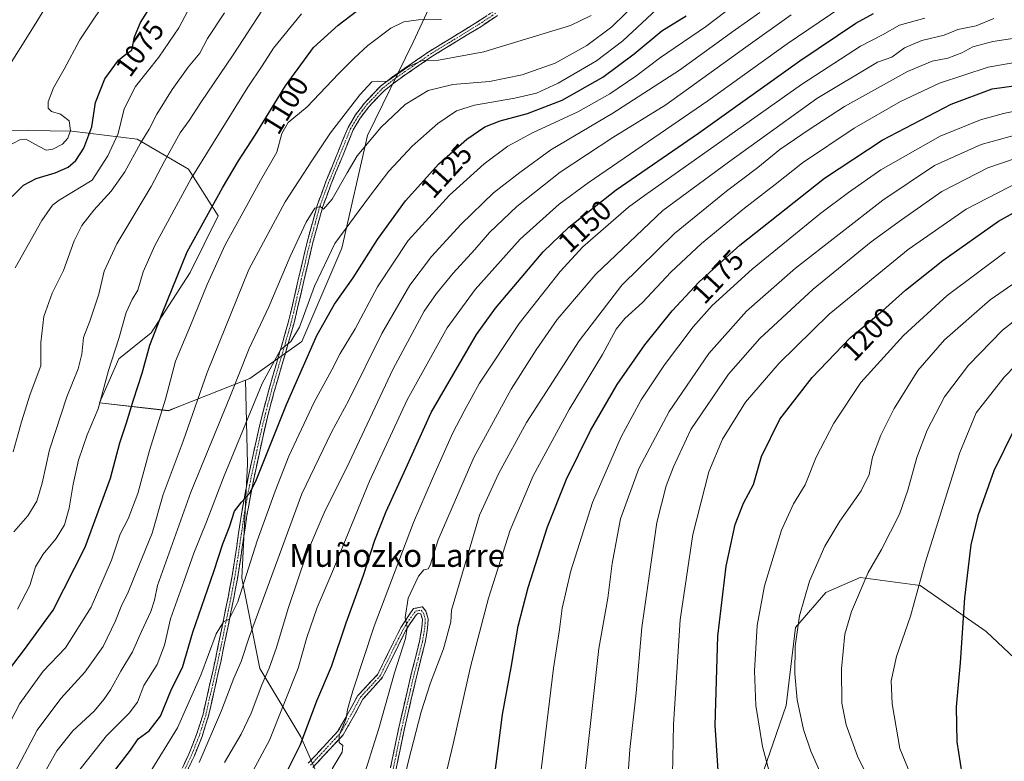
# Model space of a CAD drawing. Units: metres. Extents: x 623877 to 627314, y 4764255 to 4766630.
# Drawn here: x 625644 to 625989, y 4764408 to 4764668 of the extents above; entities that cross this region are included whole.
import ezdxf
from ezdxf.enums import TextEntityAlignment as Align

# ---------------------------------------------------------------- set-up
doc = ezdxf.new("R2010")
doc.units = ezdxf.units.M
doc.header["$MEASUREMENT"] = 0
doc.linetypes.add('TRAZO_Y_PUNTO', pattern=[1, 0.5, -0.25, 0, -0.25])
doc.linetypes.add('TRAZOSX2', pattern=[1.5, 1, -0.5])
for name, color, linetype, lineweight in [('Arbolado forestal CxS', 92, 'Continuous', 0), ('Camino', 19, 'TRAZOSX2', 0), ('Camino Cxs', 19, 'Continuous', 0), ('Camino eje', 19, 'TRAZO_Y_PUNTO', 0), ('Curva de nivel maestra', 36, 'Continuous', 30), ('Curva de nivel normal', 36, 'Continuous', 0), ('Rótulo de curva de nivel directora', 19, 'Continuous', 0), ('Texto cartográfico', 19, 'Continuous', 0)]:
    doc.layers.add(name, color=color, linetype=linetype, lineweight=lineweight)
doc.styles.add('Arial', font='txt', dxfattribs={"height": 0.2})

# ---------------------------------------------------------------- blocks, each defined once
blk = doc.blocks.new('*U151')
at = {"layer": 'Arbolado forestal CxS', "color": 92, "linetype": 'Continuous', "lineweight": 0}
for points in [[(625639.0443, 4764629.2961, 1069.9612), (625661.9185, 4764629.0259, 1072.9698), (625684.8335, 4764626.2135, 1086.0604), (625702.7875, 4764615.6961, 1095.8), (625713.2093, 4764599.3399, 1103.7339), (625703.3569, 4764579.4821, 1103.5938), (625689.7143, 4764558.2943, 1101.3732), (625678.4221, 4764549.2173, 1097.7864), (625671.6757, 4764533.8585, 1096.4833), (625695.8599, 4764531.0661, 1107.5688), (625699.4063, 4764532.4711, 1109.0289), (625722.8093, 4764541.7427, 1118.5228), (625723.4707, 4764512.4417, 1124.448), (625721.5599, 4764472.3757, 1131.6009), (625727.7765, 4764440.7005, 1140.4789), (625742.1289, 4764416.7801, 1151.1951), (625751.3507, 4764395.9559, 1158.3436)], [(625904.3169, 4764404.7485, 1204.9502), (625912.2135, 4764427.7513, 1209.1505), (625915.5939, 4764455.1313, 1210.7591), (625926.2011, 4764467.3749, 1213.1353), (625938.1885, 4764472.6487, 1215.5435), (625959.1985, 4764469.8063, 1221.0539), (625982.3223, 4764453.6529, 1228.7507), (626000.3761, 4764436.7815, 1233.8878)]]:
    blk.add_polyline3d(points, dxfattribs=at)
blk = doc.blocks.new('*U167')
at = {"layer": 'Curva de nivel normal', "color": 36, "linetype": 'Continuous', "lineweight": 0}
blk.add_polyline3d([(625856.07, 4764392.45, 1190), (625857.53, 4764412.41, 1190), (625859.73, 4764432.15, 1190), (625861.63, 4764455.1, 1190), (625867, 4764491.86, 1190), (625870.23, 4764504.73, 1190), (625872.78, 4764511.44, 1190), (625878.89, 4764524.42, 1190), (625892.05, 4764543.88, 1190), (625903.05, 4764556.36, 1190), (625921.72, 4764573.66, 1190), (625942.07, 4764590.19, 1190), (625952.72, 4764597.88, 1190), (625966.81, 4764607.82, 1190), (625982.98, 4764616.18, 1190), (625998.38, 4764621.4, 1190)], dxfattribs=at)
blk = doc.blocks.new('*U170')
at = {"layer": 'Curva de nivel normal', "color": 36, "linetype": 'Continuous', "lineweight": 0}
blk.add_polyline3d([(625763.29, 4764400.1, 1160), (625769.49, 4764419.76, 1160), (625774.96, 4764439.19, 1160), (625778.88, 4764451.25, 1160), (625779.47, 4764455.17, 1160), (625778.76, 4764458.57, 1160), (625779.81, 4764465.42, 1160), (625783.45, 4764473.03, 1160), (625785.24, 4764475.28, 1160), (625786.81, 4764475.69, 1160), (625787.51, 4764476.94, 1160), (625790.3, 4764485.83, 1160), (625802.8, 4764514.71, 1160), (625815.87, 4764538.59, 1160), (625824.68, 4764552.39, 1160), (625832.06, 4764562.97, 1160), (625845.56, 4764578.9, 1160), (625869.05, 4764601.24, 1160), (625892.05, 4764618.15, 1160), (625922.97, 4764640.42, 1160), (625944.24, 4764653.12, 1160), (625949.24, 4764654.97, 1160), (625953.75, 4764658.17, 1160), (625959.77, 4764660.74, 1160), (625967.67, 4764662.59, 1160), (625972.38, 4764664.63, 1160), (625978.81, 4764665.94, 1160), (625985.03, 4764668.45, 1160)], dxfattribs=at)
blk = doc.blocks.new('*U178')
at = {"layer": 'Curva de nivel normal', "color": 36, "linetype": 'Continuous', "lineweight": 0}
blk.add_polyline3d([(625872.37, 4764397.73, 1195), (625872.78, 4764421.16, 1195), (625875.12, 4764457.79, 1195), (625879.57, 4764487.7, 1195), (625885.16, 4764509.66, 1195), (625889.94, 4764521.03, 1195), (625898.04, 4764533.99, 1195), (625909.81, 4764547.75, 1195), (625927.38, 4764564.92, 1195), (625954.97, 4764587.55, 1195), (625975.4, 4764601.66, 1195), (625997.81, 4764613.18, 1195)], dxfattribs=at)
blk = doc.blocks.new('*U192')
at = {"layer": 'Curva de nivel normal', "color": 36, "linetype": 'Continuous', "lineweight": 0}
blk.add_polyline3d([(625908.48, 4764396.32, 1205), (625903.97, 4764413.4, 1205), (625901.58, 4764427.76, 1205), (625901.13, 4764439.92, 1205), (625902.1, 4764455.85, 1205), (625904.7, 4764469.67, 1205), (625910.67, 4764489.19, 1205), (625914.84, 4764498.42, 1205), (625918.9, 4764505.09, 1205), (625922.81, 4764514.75, 1205), (625928.94, 4764526.71, 1205), (625938.47, 4764540.93, 1205), (625953.33, 4764557.38, 1205), (625968.71, 4764571.44, 1205), (625989.01, 4764586.58, 1205)], dxfattribs=at)
blk = doc.blocks.new('*U218')
at = {"layer": 'Curva de nivel normal', "color": 36, "linetype": 'Continuous', "lineweight": 0}
blk.add_polyline3d([(625929.94, 4764391.41, 1210), (625920.92, 4764411.73, 1210), (625918.39, 4764419.36, 1210), (625916.16, 4764429.78, 1210), (625915.27, 4764438.85, 1210), (625915.43, 4764448.57, 1210), (625916.96, 4764459.13, 1210), (625920.48, 4764471.29, 1210), (625925.81, 4764483.63, 1210), (625931.09, 4764492.36, 1210), (625938.55, 4764502.98, 1210), (625941.36, 4764508.75, 1210), (625942.57, 4764514.75, 1210), (625945.42, 4764522.43, 1210), (625950.06, 4764531.79, 1210), (625958.35, 4764545.1, 1210), (625967.72, 4764555.9, 1210), (625983.81, 4764569.9, 1210), (625997.72, 4764579.55, 1210)], dxfattribs=at)
blk = doc.blocks.new('*U224')
at = {"layer": 'Curva de nivel maestra', "color": 36, "linetype": 'Continuous', "lineweight": 30}
blk.add_polyline3d([(625889.1, 4764394.32, 1200), (625887.36, 4764420.89, 1200), (625888.32, 4764452.06, 1200), (625891.19, 4764476.58, 1200), (625894.41, 4764491.14, 1200), (625897.34, 4764498.61, 1200), (625900.85, 4764505.14, 1200), (625903.62, 4764514.98, 1200), (625910.02, 4764528.03, 1200), (625921.38, 4764542.72, 1200), (625934.72, 4764556.54, 1200), (625946.05, 4764566.05, 1200), (625954.07, 4764573.23, 1200), (625967.12, 4764583.69, 1200), (625986.73, 4764597.48, 1200), (625998.42, 4764603.99, 1200)], dxfattribs=at)

msp = doc.modelspace()

# ---------------------------------------------------------------- linework, layer by layer
at = {"layer": 'Arbolado forestal CxS', "color": 92, "linetype": 'Continuous', "lineweight": 0}
for points in [[(625973.86, 4764775.81, 1107.19), (625981.8, 4764769.48, 1110.26), (625990.99, 4764750.56, 1115.51), (626004.77, 4764722.82, 1135.94), (626037.6, 4764695.38, 1153.46), (626060.19, 4764672.86, 1172.87), (626012.54, 4764673.38, 1163.83), (625981.98, 4764677.34, 1157.02), (625944.41, 4764683.09, 1145.05), (625917.08, 4764683.93, 1136.28), (625891.7, 4764681.62, 1127.86), (625859.76, 4764692.55, 1108.35), (625826.62, 4764699.65, 1097.03), (625808.3, 4764693, 1096.38), (625792.56, 4764683.85, 1100.96), (625781.5, 4764660.16, 1109.11), (625765.5, 4764627.5, 1116.1), (625756.59, 4764587.96, 1122.9), (625742.49, 4764555.32, 1124.97), (625724.27, 4764542.32, 1119.28), (625722.81, 4764541.74, 1118.52)], [(625973.86, 4764775.81, 1107.19), (625981.8, 4764769.48, 1110.26), (625990.99, 4764750.56, 1115.51), (626004.77, 4764722.82, 1135.94), (626037.6, 4764695.38, 1153.46), (626060.19, 4764672.86, 1172.87), (626012.54, 4764673.38, 1163.83), (625981.98, 4764677.34, 1157.02), (625944.41, 4764683.09, 1145.05), (625917.08, 4764683.93, 1136.28), (625891.7, 4764681.62, 1127.86), (625859.76, 4764692.55, 1108.35), (625826.62, 4764699.65, 1097.03), (625808.3, 4764693, 1096.38), (625792.56, 4764683.85, 1100.96), (625781.5, 4764660.16, 1109.11), (625765.5, 4764627.5, 1116.1), (625756.59, 4764587.96, 1122.9), (625742.49, 4764555.32, 1124.97), (625724.27, 4764542.32, 1119.28), (625722.81, 4764541.74, 1118.52)], [(625792.56, 4764683.85, 1100.96), (625781.5, 4764660.16, 1109.11), (625765.5, 4764627.5, 1116.1), (625756.59, 4764587.96, 1122.9), (625742.49, 4764555.32, 1124.97), (625724.27, 4764542.32, 1119.28), (625722.81, 4764541.74, 1118.52), (625699.41, 4764532.47, 1109.03), (625695.86, 4764531.07, 1107.57), (625695.86, 4764531.07, 1107.57), (625671.68, 4764533.86, 1096.48), (625678.42, 4764549.22, 1097.79), (625689.71, 4764558.29, 1101.37), (625703.36, 4764579.48, 1103.59), (625713.21, 4764599.34, 1103.73), (625702.79, 4764615.7, 1095.8), (625684.83, 4764626.21, 1086.06), (625661.92, 4764629.03, 1072.97), (625639.04, 4764629.3, 1069.96)], [(625751.35, 4764395.96, 1158.34), (625742.13, 4764416.78, 1151.2), (625727.78, 4764440.7, 1140.48), (625721.56, 4764472.38, 1131.6), (625723.47, 4764512.44, 1124.45), (625722.81, 4764541.74, 1118.52), (625724.27, 4764542.32, 1119.28), (625742.49, 4764555.32, 1124.97), (625756.59, 4764587.96, 1122.9), (625765.5, 4764627.5, 1116.1), (625781.5, 4764660.16, 1109.11), (625792.56, 4764683.85, 1100.96)], [(625465.5, 4764636.06, 1013.78), (625496.08, 4764630.83, 1027), (625515.75, 4764632.42, 1034.02), (625520.27, 4764626.87, 1035.78), (625525.47, 4764620.5, 1037.77), (625521.33, 4764600.73, 1037.44), (625527.38, 4764579.86, 1039.32), (625555.93, 4764582.22, 1050.13), (625582.91, 4764603.62, 1055.93), (625614.38, 4764621.91, 1064.88), (625639.04, 4764629.3, 1069.96), (625661.92, 4764629.03, 1072.97), (625684.83, 4764626.21, 1086.06), (625702.79, 4764615.7, 1095.8), (625713.21, 4764599.34, 1103.73), (625703.36, 4764579.48, 1103.59), (625689.71, 4764558.29, 1101.37), (625678.42, 4764549.22, 1097.79), (625671.68, 4764533.86, 1096.48), (625695.86, 4764531.07, 1107.57), (625699.41, 4764532.47, 1109.03), (625722.81, 4764541.74, 1118.52)], [(625465.5, 4764636.06, 1013.78), (625496.08, 4764630.83, 1027), (625515.75, 4764632.42, 1034.02), (625520.27, 4764626.87, 1035.78), (625525.47, 4764620.5, 1037.77), (625521.33, 4764600.73, 1037.44), (625527.38, 4764579.86, 1039.32), (625555.93, 4764582.22, 1050.13), (625582.91, 4764603.62, 1055.93), (625614.38, 4764621.91, 1064.88), (625639.04, 4764629.3, 1069.96), (625661.92, 4764629.03, 1072.97), (625684.83, 4764626.21, 1086.06), (625702.79, 4764615.7, 1095.8), (625713.21, 4764599.34, 1103.73), (625703.36, 4764579.48, 1103.59), (625689.71, 4764558.29, 1101.37), (625678.42, 4764549.22, 1097.79), (625671.68, 4764533.86, 1096.48), (625695.86, 4764531.07, 1107.57), (625699.41, 4764532.47, 1109.03), (625722.81, 4764541.74, 1118.52)], [(625722.81, 4764541.74, 1118.52), (625723.47, 4764512.44, 1124.45), (625721.56, 4764472.38, 1131.6), (625727.78, 4764440.7, 1140.48), (625742.13, 4764416.78, 1151.2), (625751.35, 4764395.96, 1158.34), (625780.62, 4764393.24, 1167.79), (625797.26, 4764385.25, 1172.92), (625807.75, 4764364.44, 1176.09), (625827.09, 4764346.96, 1180.74), (625846.32, 4764335.83, 1183.76), (625859.41, 4764351.92, 1188.83), (625878.85, 4764368.12, 1195.26), (625895.69, 4764387.45, 1201.36), (625904.32, 4764404.75, 1204.95), (625912.21, 4764427.75, 1209.15), (625915.59, 4764455.13, 1210.76), (625926.2, 4764467.37, 1213.14), (625938.19, 4764472.65, 1215.54), (625959.2, 4764469.81, 1221.05), (625982.32, 4764453.65, 1228.75), (626000.38, 4764436.78, 1233.89)], [(625722.81, 4764541.74, 1118.52), (625723.47, 4764512.44, 1124.45), (625721.56, 4764472.38, 1131.6), (625727.78, 4764440.7, 1140.48), (625742.13, 4764416.78, 1151.2), (625751.35, 4764395.96, 1158.34), (625780.62, 4764393.24, 1167.79), (625797.26, 4764385.25, 1172.92), (625807.75, 4764364.44, 1176.09), (625827.09, 4764346.96, 1180.74), (625846.32, 4764335.83, 1183.76), (625859.41, 4764351.92, 1188.83), (625878.85, 4764368.12, 1195.26), (625895.69, 4764387.45, 1201.36), (625904.32, 4764404.75, 1204.95), (625912.21, 4764427.75, 1209.15), (625915.59, 4764455.13, 1210.76), (625926.2, 4764467.37, 1213.14), (625938.19, 4764472.65, 1215.54), (625959.2, 4764469.81, 1221.05), (625982.32, 4764453.65, 1228.75), (626000.38, 4764436.78, 1233.89)], [(626000.38, 4764436.78, 1233.89), (625982.32, 4764453.65, 1228.75), (625959.2, 4764469.81, 1221.05), (625938.19, 4764472.65, 1215.54), (625926.2, 4764467.37, 1213.14), (625915.59, 4764455.13, 1210.76), (625912.21, 4764427.75, 1209.15), (625904.32, 4764404.75, 1204.95)]]:
    msp.add_polyline3d(points, dxfattribs=at)
at = {"layer": 'Camino', "color": 19, "linetype": 'TRAZOSX2', "lineweight": 0}
for points in [[(625692.27, 4764388.23), (625702.93, 4764410.72), (625705.67, 4764417.62), (625707.92, 4764424.7), (625712.26, 4764444), (625716.72, 4764465.75), (625717.97, 4764472.47), (625719.15, 4764479.87), (625721.35, 4764494.79), (625722.53, 4764501.47), (625723.95, 4764508.7), (625727.1, 4764523.12), (625728.84, 4764530.35), (625730.93, 4764538.3), (625735.83, 4764555.14), (625737.88, 4764562.33), (625744.47, 4764590.53), (625747.99, 4764603.26), (625750.99, 4764611.34), (625758.73, 4764630.32), (625761.38, 4764634.7), (625764.48, 4764638.82), (625770.16, 4764644.74), (625774.97, 4764648.52), (625787.37, 4764657.04), (625804.14, 4764667.29), (625809.92, 4764671.14)], [(625811.07, 4764669.5), (625805.21, 4764665.6), (625788.46, 4764655.36), (625776.16, 4764646.91), (625771.5, 4764643.26), (625766.01, 4764637.53), (625763.03, 4764633.58), (625760.52, 4764629.42), (625752.85, 4764610.58), (625749.89, 4764602.64), (625746.41, 4764590.04), (625739.82, 4764561.83), (625737.75, 4764554.59), (625732.86, 4764537.77), (625730.78, 4764529.86), (625729.05, 4764522.67), (625725.91, 4764508.29), (625724.5, 4764501.1), (625723.32, 4764494.47), (625721.12, 4764479.56), (625719.94, 4764472.13), (625718.68, 4764465.37), (625714.22, 4764443.58), (625709.86, 4764424.18), (625707.56, 4764416.94), (625704.77, 4764409.92), (625694.1, 4764387.4)], [(625744.79, 4764407.58), (625755.18, 4764418.76), (625759.4, 4764426.1), (625762.15, 4764431.29), (625769.07, 4764438.6), (625775.61, 4764451.82), (625777.27, 4764455.06), (625778.59, 4764457.25), (625781.71, 4764461.72), (625784.81, 4764462.36), (625786.01, 4764460.8), (625786.82, 4764458.14), (625786.61, 4764454.89), (625785.77, 4764449.88), (625782.7, 4764437.84), (625778.37, 4764419.07), (625774.66, 4764401.16)], [(625772.69, 4764401.53), (625776.42, 4764419.5), (625780.76, 4764438.31), (625783.81, 4764450.3), (625784.62, 4764455.12), (625784.8, 4764457.9), (625784.2, 4764459.87), (625783.38, 4764460.11), (625782.68, 4764459.63), (625780.27, 4764456.16), (625779.02, 4764454.08), (625777.39, 4764450.91), (625770.84, 4764437.66), (625763.96, 4764430.01), (625761.32, 4764425.03), (625756.97, 4764417.45), (625746.41, 4764406.09)]]:
    msp.add_lwpolyline(points, dxfattribs=at)
at = {"layer": 'Camino Cxs', "color": 19, "linetype": 'Continuous', "lineweight": 0}
for points in [[(625700.8, 4764406.22, 1134.01), (625702.93, 4764410.72, 1133.68), (625704.3, 4764414.17, 1133.16), (625705.67, 4764417.62, 1133.07), (625706.8, 4764421.16, 1133.04), (625707.92, 4764424.7, 1132.55), (625709.01, 4764429.53, 1131.79), (625710.09, 4764434.35, 1131.71), (625711.18, 4764439.18, 1131.6), (625712.26, 4764444, 1131.02), (625713.15, 4764448.35, 1130.28), (625714.04, 4764452.7, 1129.66), (625714.94, 4764457.05, 1129.36), (625715.83, 4764461.4, 1129.19), (625716.72, 4764465.75, 1128.96), (625717.35, 4764469.11, 1128.52), (625717.97, 4764472.47, 1128.05), (625718.56, 4764476.17, 1127.42), (625719.15, 4764479.87, 1126.89), (625719.7, 4764483.6, 1126.49), (625720.25, 4764487.33, 1126.04), (625720.8, 4764491.06, 1125.67), (625721.35, 4764494.79, 1125.38), (625721.94, 4764498.13, 1125.07), (625722.53, 4764501.47, 1124.65), (625723.24, 4764505.09, 1124.1), (625723.95, 4764508.7, 1123.59), (625725, 4764513.51, 1122.87), (625726.05, 4764518.31, 1122.65), (625727.1, 4764523.12, 1122.25), (625727.97, 4764526.74, 1121.69), (625728.84, 4764530.35, 1121.3), (625729.89, 4764534.33, 1121.08), (625730.93, 4764538.3, 1121.04), (625732.16, 4764542.51, 1120.78), (625733.38, 4764546.72, 1120.05), (625734.61, 4764550.93, 1119.63), (625735.83, 4764555.14, 1119.45), (625736.86, 4764558.74, 1119.27), (625737.88, 4764562.33, 1118.68), (625738.98, 4764567.03, 1118.06), (625740.08, 4764571.73, 1117.77), (625741.18, 4764576.43, 1117.59), (625742.27, 4764581.13, 1116.99), (625743.37, 4764585.83, 1116.28), (625744.47, 4764590.53, 1115.67), (625745.64, 4764594.77, 1115.44), (625746.82, 4764599.02, 1115.34), (625747.99, 4764603.26, 1114.45), (625749.49, 4764607.3, 1113.76), (625750.99, 4764611.34, 1113.56), (625752.54, 4764615.14, 1113.09), (625754.09, 4764618.93, 1112.33), (625755.63, 4764622.73, 1112.16), (625757.18, 4764626.52, 1111.77), (625758.73, 4764630.32, 1111.01), (625760.06, 4764632.51, 1110.91), (625761.38, 4764634.7, 1111.02), (625762.93, 4764636.76, 1110.8), (625764.48, 4764638.82, 1110.47), (625767.32, 4764641.78, 1110.44), (625770.16, 4764644.74, 1110), (625772.57, 4764646.63, 1110.04), (625774.97, 4764648.52, 1109.82), (625778.07, 4764650.65, 1109.93), (625781.17, 4764652.78, 1109.33), (625784.27, 4764654.91, 1108.88), (625787.37, 4764657.04, 1108.3), (625791.56, 4764659.6, 1107.27), (625795.76, 4764662.17, 1107.05), (625799.95, 4764664.73, 1106.09), (625804.14, 4764667.29, 1105.54), (625807.03, 4764669.22, 1105.33)], [(625811.07, 4764669.5, 1105.08), (625808.14, 4764667.55, 1105.65), (625805.21, 4764665.6, 1105.88), (625801.02, 4764663.04, 1106.51), (625796.84, 4764660.48, 1107.39), (625792.65, 4764657.92, 1107.75), (625788.46, 4764655.36, 1108.86), (625784.36, 4764652.54, 1109.8), (625780.26, 4764649.73, 1110.9), (625776.16, 4764646.91, 1110.77), (625773.83, 4764645.09, 1110.87), (625771.5, 4764643.26, 1110.35), (625768.76, 4764640.4, 1111.09), (625766.01, 4764637.53, 1110.8), (625763.03, 4764633.58, 1111.38), (625760.52, 4764629.42, 1111.4), (625758.99, 4764625.65, 1112.2), (625757.45, 4764621.88, 1112.75), (625755.92, 4764618.12, 1112.72), (625754.38, 4764614.35, 1113.4), (625752.85, 4764610.58, 1114.06), (625751.37, 4764606.61, 1114.23), (625749.89, 4764602.64, 1114.63), (625748.73, 4764598.44, 1115.54), (625747.57, 4764594.24, 1116.13), (625746.41, 4764590.04, 1116.27), (625745.31, 4764585.34, 1116.59), (625744.21, 4764580.64, 1117.25), (625743.12, 4764575.94, 1118.08), (625742.02, 4764571.23, 1118.59), (625740.92, 4764566.53, 1118.6), (625739.82, 4764561.83, 1119.09), (625738.79, 4764558.21, 1119.75), (625737.75, 4764554.59, 1120.25), (625736.53, 4764550.39, 1120.31), (625735.31, 4764546.18, 1120.48), (625734.08, 4764541.98, 1121.14), (625732.86, 4764537.77, 1121.82), (625731.82, 4764533.82, 1121.84), (625730.78, 4764529.86, 1121.76), (625729.92, 4764526.27, 1122.08), (625729.05, 4764522.67, 1122.63), (625728, 4764517.88, 1123.44), (625726.96, 4764513.08, 1123.59), (625725.91, 4764508.29, 1123.81), (625725.21, 4764504.7, 1124.32), (625724.5, 4764501.1, 1125.08), (625723.91, 4764497.79, 1125.82), (625723.32, 4764494.47, 1126.53), (625722.77, 4764490.74, 1126.7), (625722.22, 4764487.02, 1126.77), (625721.67, 4764483.29, 1126.85), (625721.12, 4764479.56, 1127.14), (625720.53, 4764475.85, 1127.6), (625719.94, 4764472.13, 1128.19), (625719.31, 4764468.75, 1128.75), (625718.68, 4764465.37, 1129.46), (625717.79, 4764461.01, 1130.04), (625716.9, 4764456.65, 1130.25), (625716, 4764452.3, 1130.32), (625715.11, 4764447.94, 1130.61), (625714.22, 4764443.58, 1131.27), (625713.13, 4764438.73, 1132), (625712.04, 4764433.88, 1132.39), (625710.95, 4764429.03, 1132.3), (625709.86, 4764424.18, 1132.86), (625708.71, 4764420.56, 1133.36), (625707.56, 4764416.94, 1133.71), (625706.17, 4764413.43, 1133.61), (625704.77, 4764409.92, 1134.02), (625702.64, 4764405.42, 1134.68)], [(625744.79, 4764407.58, 1152.76), (625747.39, 4764410.37, 1153.08), (625749.99, 4764413.17, 1153.64), (625752.58, 4764415.97, 1154.09), (625755.18, 4764418.76, 1154.41), (625757.29, 4764422.43, 1154.28), (625759.4, 4764426.1, 1155.04), (625760.78, 4764428.69, 1155.71), (625762.15, 4764431.29, 1155.77), (625764.46, 4764433.73, 1156.14), (625766.77, 4764436.16, 1157.12), (625769.07, 4764438.6, 1157.91), (625771.25, 4764443.01, 1157.95), (625773.43, 4764447.41, 1158.55), (625775.61, 4764451.82, 1159.12), (625777.27, 4764455.06, 1159.55), (625778.59, 4764457.25, 1159.75), (625780.15, 4764459.49, 1160.03), (625781.71, 4764461.72, 1160.39), (625784.81, 4764462.36, 1160.56), (625786.01, 4764460.8, 1160.62), (625786.82, 4764458.14, 1160.72), (625786.61, 4764454.89, 1160.85), (625786.19, 4764452.39, 1160.93), (625785.77, 4764449.88, 1161.08), (625784.75, 4764445.87, 1161.37), (625783.72, 4764441.85, 1161.84), (625782.7, 4764437.84, 1162.2), (625781.62, 4764433.15, 1162.01), (625780.54, 4764428.46, 1162.07), (625779.45, 4764423.76, 1162.76), (625778.37, 4764419.07, 1163.21), (625777.44, 4764414.59, 1163.15), (625776.52, 4764410.12, 1163.05), (625775.59, 4764405.64, 1163.23)], [(625773.62, 4764406.02, 1162.97), (625774.56, 4764410.52, 1162.66), (625775.49, 4764415.01, 1162.52), (625776.42, 4764419.5, 1162.53), (625777.51, 4764424.2, 1162.41), (625778.59, 4764428.91, 1162.02), (625779.68, 4764433.61, 1161.83), (625780.76, 4764438.31, 1161.75), (625781.78, 4764442.31, 1161.74), (625782.79, 4764446.3, 1161.32), (625783.81, 4764450.3, 1160.91), (625784.62, 4764455.12, 1160.6), (625784.8, 4764457.9, 1160.55), (625784.2, 4764459.87, 1160.5), (625783.38, 4764460.11, 1160.45), (625782.68, 4764459.63, 1160.4), (625780.27, 4764456.16, 1160.06), (625779.02, 4764454.08, 1159.85), (625777.39, 4764450.91, 1159.54), (625775.21, 4764446.49, 1159.1), (625773.02, 4764442.08, 1158.76), (625770.84, 4764437.66, 1158.31), (625768.55, 4764435.11, 1157.56), (625766.26, 4764432.56, 1156.59), (625763.96, 4764430.01, 1156.18), (625762.64, 4764427.52, 1156.15), (625761.32, 4764425.03, 1155.71), (625759.15, 4764421.24, 1154.98), (625756.97, 4764417.45, 1154.97), (625754.33, 4764414.61, 1154.56), (625751.69, 4764411.77, 1154.33), (625749.05, 4764408.93, 1153.71), (625746.41, 4764406.09, 1153.39)]]:
    msp.add_polyline3d(points, dxfattribs=at)
at = {"layer": 'Camino eje', "color": 19, "linetype": 'TRAZO_Y_PUNTO', "lineweight": 0}
for points in [[(625810.5, 4764670.32), (625804.68, 4764666.45), (625787.92, 4764656.2), (625775.57, 4764647.72), (625773.24, 4764645.89), (625770.83, 4764644), (625767.99, 4764641.04), (625765.25, 4764638.18), (625763.7, 4764636.12), (625762.21, 4764634.14), (625760.95, 4764632.06), (625759.63, 4764629.87), (625755.76, 4764620.38), (625751.92, 4764610.96), (625750.44, 4764606.99), (625748.94, 4764602.95), (625745.44, 4764590.29), (625738.85, 4764562.08), (625737.82, 4764558.46), (625736.79, 4764554.87), (625734.35, 4764546.46), (625731.9, 4764538.04), (625729.81, 4764530.11), (625728.08, 4764522.9), (625726.5, 4764515.69), (625724.93, 4764508.5), (625723.52, 4764501.29), (625722.93, 4764497.97), (625722.34, 4764494.63), (625720.14, 4764479.72), (625719.55, 4764476.02), (625718.96, 4764472.3), (625717.7, 4764465.56), (625715.47, 4764454.67), (625713.24, 4764443.79), (625708.89, 4764424.44), (625706.62, 4764417.28), (625703.85, 4764410.32), (625693.19, 4764387.82)], [(625745.6, 4764406.83), (625756.07, 4764418.11), (625760.36, 4764425.57), (625763.06, 4764430.65), (625769.96, 4764438.13), (625776.5, 4764451.37), (625777.32, 4764452.95), (625778.15, 4764454.57), (625779.43, 4764456.71), (625780.64, 4764458.44), (625782.37, 4764460.8), (625784.3, 4764461.18), (625785.11, 4764460.34), (625785.81, 4764458.02), (625785.62, 4764455.01), (625784.79, 4764450.09), (625783.26, 4764444.07), (625781.73, 4764438.08), (625777.4, 4764419.29), (625775.54, 4764410.33), (625773.68, 4764401.35)]]:
    msp.add_lwpolyline(points, dxfattribs=at)
at = {"layer": 'Curva de nivel maestra', "color": 36, "linetype": 'Continuous', "lineweight": 30}
for points in [[(625641.02, 4764606.11, 1075), (625644.99, 4764610.09, 1075), (625649.49, 4764612.42, 1075), (625656.08, 4764614.42, 1075), (625660.65, 4764616.42, 1075), (625663.36, 4764618.75, 1075), (625666.13, 4764623.09, 1075), (625668.92, 4764630.54, 1075), (625670.26, 4764639.06, 1075), (625673.51, 4764647.3, 1075), (625678.33, 4764653.87, 1075), (625680.86, 4764655.92, 1075), (625683, 4764657.36, 1075), (625683.9, 4764661.99, 1075), (625685.95, 4764667.05, 1075), (625691.19, 4764675.22, 1075)], [(625636.22, 4764435.56, 1100), (625645.35, 4764447.4, 1100), (625655.36, 4764461.2, 1100), (625666.56, 4764483.28, 1100), (625675.44, 4764507.42, 1100), (625678.7, 4764519.75, 1100), (625681.09, 4764526.8, 1100), (625683.56, 4764534.9, 1100), (625686.57, 4764544.26, 1100), (625689.3, 4764554.04, 1100), (625693.57, 4764565.09, 1100), (625702.3, 4764586.75, 1100), (625714.76, 4764609.09, 1100), (625720.3, 4764618.56, 1100), (625726.21, 4764627.57, 1100), (625736.87, 4764644.9, 1100), (625746.64, 4764658.25, 1100), (625755.26, 4764666.16, 1100), (625761.64, 4764671.04, 1100)], [(625734.51, 4764398.97, 1150), (625742.11, 4764414.1, 1150), (625747.74, 4764429.43, 1150), (625752.93, 4764441.43, 1150), (625758.03, 4764456.76, 1150), (625764.1, 4764473.42, 1150), (625768.09, 4764485.75, 1150), (625772.06, 4764495.75, 1150), (625779.03, 4764510.75, 1150), (625787.83, 4764530.42, 1150), (625803.75, 4764557.78, 1150), (625810.37, 4764567.01, 1150), (625827.06, 4764586.74, 1150), (625836.14, 4764595.33, 1150), (625852.64, 4764608.38, 1150), (625881.53, 4764628.34, 1150), (625917.03, 4764653.66, 1150), (625936.65, 4764666.78, 1150), (625942.88, 4764670.25, 1150)], [(625677.3, 4764405.43, 1125), (625682.52, 4764412.1, 1125), (625685.24, 4764416.12, 1125), (625689.03, 4764418.94, 1125), (625693.01, 4764424.06, 1125), (625696.88, 4764433.5, 1125), (625700.75, 4764441.1, 1125), (625704.38, 4764453.43, 1125), (625711.68, 4764474.76, 1125), (625714.88, 4764484.42, 1125), (625717.22, 4764490.42, 1125), (625718.98, 4764495.86, 1125), (625721.36, 4764498.96, 1125), (625724.14, 4764501.99, 1125), (625726.42, 4764506.36, 1125), (625737.15, 4764533.21, 1125), (625747.82, 4764557.42, 1125), (625753.93, 4764568.42, 1125), (625760.58, 4764577.57, 1125), (625769.1, 4764591.03, 1125), (625778.81, 4764604.57, 1125), (625790.58, 4764617.5, 1125), (625800.39, 4764626.14, 1125), (625806.7, 4764630.48, 1125), (625812.02, 4764632.57, 1125), (625821.65, 4764635.14, 1125), (625833.8, 4764639.84, 1125), (625848.05, 4764647.9, 1125), (625859.05, 4764656.08, 1125), (625868.72, 4764664.18, 1125), (625877.22, 4764669.39, 1125)], [(625807.73, 4764384.3, 1175), (625812.9, 4764424.61, 1175), (625815.93, 4764441.1, 1175), (625818.35, 4764455.62, 1175), (625821.82, 4764469.08, 1175), (625828.67, 4764490.37, 1175), (625835.34, 4764507.08, 1175), (625843.66, 4764524.12, 1175), (625853.08, 4764540.21, 1175), (625862.73, 4764554.12, 1175), (625872.36, 4764566.09, 1175), (625881.8, 4764576.24, 1175), (625896.01, 4764589.01, 1175), (625925.7, 4764612.58, 1175), (625945.88, 4764625.79, 1175), (625970.05, 4764638.48, 1175), (625984.47, 4764643.86, 1175), (625995.39, 4764645.39, 1175)], [(625992.13, 4764524.5, 1225), (625985.05, 4764509.98, 1225), (625979.45, 4764494.2, 1225), (625976.96, 4764484.01, 1225), (625974.71, 4764465.48, 1225), (625973.26, 4764442.75, 1225), (625971.88, 4764427.26, 1225), (625972.11, 4764415, 1225), (625973.85, 4764403.88, 1225), (625975.63, 4764397.76, 1225), (625979.14, 4764390.75, 1225), (625989.25, 4764375.72, 1225)]]:
    msp.add_polyline3d(points, dxfattribs=at)
at = {"layer": 'Curva de nivel normal', "color": 36, "linetype": 'Continuous', "lineweight": 0}
for points in [[(625639.3, 4764623.59, 1070), (625643.71, 4764625.91, 1070), (625645.81, 4764626.17, 1070), (625650.54, 4764623.58, 1070), (625652.9, 4764622.35, 1070), (625655.3, 4764622.66, 1070), (625658.63, 4764624.4, 1070), (625660.52, 4764626.53, 1070), (625661.51, 4764629.28, 1070), (625660.98, 4764632.67, 1070), (625657.91, 4764634.94, 1070), (625654.85, 4764635.88, 1070), (625653.65, 4764637.01, 1070), (625653.69, 4764639.3, 1070), (625655.51, 4764644.15, 1070), (625659.23, 4764650.67, 1070), (625664.75, 4764661.01, 1070), (625676.58, 4764678.79, 1070)], [(625689, 4764403.85, 1130), (625699.02, 4764419.9, 1130), (625707.19, 4764438.44, 1130), (625712.51, 4764452.91, 1130), (625715.06, 4764457.13, 1130), (625717.06, 4764457.99, 1130), (625720.06, 4764464.12, 1130), (625726.88, 4764485.44, 1130), (625733.23, 4764502.86, 1130), (625737.94, 4764515.09, 1130), (625746.89, 4764534.09, 1130), (625753.04, 4764545.42, 1130), (625756.01, 4764551.09, 1130), (625761.26, 4764559.75, 1130), (625769.09, 4764574.42, 1130), (625779.75, 4764590.63, 1130), (625794.33, 4764606.56, 1130), (625806.39, 4764617.5, 1130), (625814.73, 4764623.77, 1130), (625823.39, 4764628.44, 1130), (625839.3, 4764635.8, 1130), (625850.5, 4764642.03, 1130), (625859.54, 4764648.24, 1130), (625868.22, 4764654.75, 1130), (625883.97, 4764665.59, 1130), (625902.38, 4764679.6, 1130)], [(625638.3, 4764649.29, 1065), (625648.73, 4764665.87, 1065), (625654.31, 4764675.07, 1065)], [(625642.12, 4764581.09, 1080), (625651.38, 4764597.75, 1080), (625655.15, 4764603.1, 1080), (625657.45, 4764604.79, 1080), (625669.06, 4764611.87, 1080), (625674.6, 4764620.34, 1080), (625678.12, 4764628.2, 1080), (625680.23, 4764636.82, 1080), (625684.21, 4764644.66, 1080), (625692.48, 4764654.94, 1080), (625699.39, 4764665.22, 1080), (625704.73, 4764675.2, 1080)], [(625650.94, 4764401.7, 1115), (625656.64, 4764411.84, 1115), (625662.33, 4764418.9, 1115), (625669.8, 4764425.82, 1115), (625673.1, 4764429.88, 1115), (625675.54, 4764433.29, 1115), (625679.16, 4764439.78, 1115), (625683.18, 4764446.54, 1115), (625686.37, 4764453.67, 1115), (625689.62, 4764460.66, 1115), (625690.94, 4764464.62, 1115), (625691.96, 4764469.76, 1115), (625703.62, 4764502.52, 1115), (625717.28, 4764535.83, 1115), (625724.1, 4764552.86, 1115), (625730.97, 4764567.42, 1115), (625738.48, 4764585.09, 1115), (625744.1, 4764597.12, 1115), (625747.13, 4764601.96, 1115), (625748.93, 4764602.54, 1115), (625750.15, 4764601.62, 1115), (625753.11, 4764605.19, 1115), (625758.48, 4764614.42, 1115), (625761.89, 4764620.35, 1115), (625770.29, 4764630.42, 1115), (625778.75, 4764638.34, 1115), (625786.8, 4764643.27, 1115), (625795.47, 4764645.35, 1115), (625808.34, 4764646.35, 1115), (625819.8, 4764648.69, 1115), (625831.31, 4764652.87, 1115), (625842.43, 4764658.96, 1115), (625851.15, 4764665.56, 1115), (625860.77, 4764675.06, 1115)], [(625641.42, 4764516.62, 1085), (625644.31, 4764527.21, 1085), (625647.34, 4764536.8, 1085), (625651.02, 4764546.79, 1085), (625651.13, 4764554.93, 1085), (625652.12, 4764564.09, 1085), (625655.07, 4764572.21, 1085), (625659.03, 4764580.22, 1085), (625662.73, 4764590.56, 1085), (625665.39, 4764595.91, 1085), (625669.61, 4764601.34, 1085), (625675.73, 4764608.01, 1085), (625680.49, 4764614.7, 1085), (625685.97, 4764624.74, 1085), (625689, 4764629.72, 1085), (625691.73, 4764634.97, 1085), (625697.06, 4764643.62, 1085), (625702.76, 4764651.4, 1085), (625706.78, 4764656.35, 1085), (625709.45, 4764661.42, 1085), (625715.43, 4764670.42, 1085)], [(625641.65, 4764488.58, 1090), (625646.51, 4764494.24, 1090), (625649.62, 4764499.34, 1090), (625651.54, 4764505.7, 1090), (625654.12, 4764517.34, 1090), (625660.18, 4764535.88, 1090), (625664.13, 4764545.75, 1090), (625665.43, 4764550.86, 1090), (625666.04, 4764556.65, 1090), (625668.2, 4764562.44, 1090), (625671.38, 4764571.9, 1090), (625673.24, 4764579.96, 1090), (625677.65, 4764589.5, 1090), (625689.73, 4764609.64, 1090), (625694.42, 4764618.51, 1090), (625699.86, 4764628.46, 1090), (625703, 4764632.75, 1090), (625707.09, 4764639.09, 1090), (625718.44, 4764655.68, 1090), (625728.77, 4764671.47, 1090)], [(625642.84, 4764461.52, 1095), (625647.19, 4764469.86, 1095), (625649.2, 4764476.31, 1095), (625651.85, 4764480.84, 1095), (625656.5, 4764486.31, 1095), (625659.38, 4764491.08, 1095), (625661.01, 4764496.91, 1095), (625662.37, 4764505.37, 1095), (625664.26, 4764513.69, 1095), (625667.27, 4764522.55, 1095), (625671.17, 4764531.76, 1095), (625674.75, 4764545.13, 1095), (625678.38, 4764556.35, 1095), (625680.99, 4764565.42, 1095), (625683.1, 4764570.06, 1095), (625685.05, 4764573.31, 1095), (625686.9, 4764579.65, 1095), (625691.07, 4764588.89, 1095), (625703.78, 4764612.37, 1095), (625723.64, 4764644.37, 1095), (625728.67, 4764651.89, 1095), (625732.56, 4764658.04, 1095), (625742.45, 4764670.14, 1095)], [(625661.28, 4764400.94, 1120), (625674.06, 4764417.17, 1120), (625682.06, 4764425.1, 1120), (625684.95, 4764428.94, 1120), (625687.19, 4764434.75, 1120), (625691.8, 4764442.1, 1120), (625694.39, 4764448.87, 1120), (625696.53, 4764458.19, 1120), (625701.22, 4764471.2, 1120), (625704.66, 4764481.09, 1120), (625709.14, 4764492.09, 1120), (625715.31, 4764508.18, 1120), (625728.69, 4764540.57, 1120), (625735.06, 4764552.4, 1120), (625738.73, 4764555.3, 1120), (625741.73, 4764560.36, 1120), (625746.93, 4764574.66, 1120), (625754.05, 4764589.58, 1120), (625766.22, 4764606.09, 1120), (625773.02, 4764614.99, 1120), (625781.2, 4764623.69, 1120), (625790.22, 4764631.69, 1120), (625796.7, 4764636.12, 1120), (625803.04, 4764638.06, 1120), (625817.18, 4764640.52, 1120), (625824.78, 4764642.33, 1120), (625832.39, 4764645.76, 1120), (625845.77, 4764653.68, 1120), (625855.05, 4764660.66, 1120), (625868.57, 4764673.22, 1120)], [(625706.52, 4764407.76, 1135), (625714.43, 4764426.07, 1135), (625718.76, 4764437.34, 1135), (625721.22, 4764443.15, 1135), (625724.05, 4764451.74, 1135), (625742.59, 4764501.89, 1135), (625752.9, 4764523.54, 1135), (625758.98, 4764534.75, 1135), (625770.53, 4764558.09, 1135), (625780.38, 4764575.09, 1135), (625788, 4764585.09, 1135), (625798.37, 4764596.42, 1135), (625809.74, 4764607.42, 1135), (625818.94, 4764614.56, 1135), (625829.84, 4764622.47, 1135), (625851.52, 4764635.32, 1135), (625874.83, 4764650.34, 1135), (625894.38, 4764664.44, 1135), (625903.05, 4764670.55, 1135)], [(625715.19, 4764385.84, 1145), (625731.18, 4764415.66, 1145), (625741.21, 4764440.9, 1145), (625744.29, 4764451.61, 1145), (625747.9, 4764462.15, 1145), (625753.02, 4764474.1, 1145), (625766.3, 4764506.42, 1145), (625779.44, 4764534.85, 1145), (625793.43, 4764560.04, 1145), (625803.23, 4764573.52, 1145), (625819.06, 4764591.16, 1145), (625832.77, 4764603.41, 1145), (625842.83, 4764610.91, 1145), (625884.84, 4764639.64, 1145), (625912.66, 4764659.64, 1145), (625931.43, 4764672.34, 1145)], [(625633.88, 4764409.76, 1105), (625643.75, 4764428.43, 1105), (625651.94, 4764439.76, 1105), (625659.75, 4764447.97, 1105), (625668.73, 4764462.25, 1105), (625675.83, 4764478.63, 1105), (625678.88, 4764487.75, 1105), (625681.68, 4764493.14, 1105), (625685.06, 4764501.99, 1105), (625689.12, 4764517.14, 1105), (625694.74, 4764535.09, 1105), (625698.28, 4764548.42, 1105), (625703.57, 4764560.88, 1105), (625709.33, 4764575.27, 1105), (625715.68, 4764589.18, 1105), (625721.27, 4764599.27, 1105), (625728.1, 4764611.66, 1105), (625733.75, 4764621.58, 1105), (625735.54, 4764628.17, 1105), (625737.78, 4764632.06, 1105), (625744.39, 4764637.54, 1105), (625755.38, 4764649.11, 1105), (625760.92, 4764654.55, 1105), (625765.61, 4764659.05, 1105), (625773.78, 4764665.09, 1105), (625778.33, 4764667.32, 1105), (625783.41, 4764667.99, 1105), (625791.53, 4764668.1, 1105)], [(625640.77, 4764402.12, 1110), (625649.8, 4764419.1, 1110), (625658.12, 4764430.27, 1110), (625666.54, 4764439.43, 1110), (625672.86, 4764448.46, 1110), (625677.23, 4764457.4, 1110), (625679.17, 4764462.43, 1110), (625681.71, 4764467.42, 1110), (625685.37, 4764476.7, 1110), (625690.13, 4764488.2, 1110), (625693.92, 4764501.7, 1110), (625700.98, 4764520.42, 1110), (625709.41, 4764544.42, 1110), (625723.97, 4764580.56, 1110), (625736.75, 4764604.29, 1110), (625746.3, 4764618.89, 1110), (625752.6, 4764628.42, 1110), (625762.9, 4764641.77, 1110), (625767.09, 4764646.24, 1110), (625769.08, 4764646.53, 1110), (625772.28, 4764646.44, 1110), (625779.57, 4764651.43, 1110), (625784.72, 4764653.7, 1110), (625790.47, 4764653.86, 1110), (625806.27, 4764656.74, 1110), (625836.63, 4764665.99, 1110), (625843.94, 4764669.49, 1110)], [(625715.45, 4764407.76, 1140), (625721.26, 4764417.67, 1140), (625724.81, 4764425.07, 1140), (625728.55, 4764435.01, 1140), (625731.14, 4764440.83, 1140), (625733.68, 4764448.04, 1140), (625737.73, 4764461.76, 1140), (625744.19, 4764480.76, 1140), (625750.66, 4764496.1, 1140), (625758.22, 4764510.96, 1140), (625774.58, 4764545.75, 1140), (625785.42, 4764565.91, 1140), (625789.68, 4764572.12, 1140), (625795.58, 4764579.24, 1140), (625803.15, 4764587.52, 1140), (625808.25, 4764593.44, 1140), (625817.9, 4764602.56, 1140), (625833.06, 4764614.61, 1140), (625851.55, 4764626.72, 1140), (625870.05, 4764638.27, 1140), (625898.11, 4764658.42, 1140), (625914.02, 4764669.8, 1140)], [(625753.16, 4764405.62, 1155), (625756.72, 4764411.45, 1155), (625756.86, 4764413.7, 1155), (625755.58, 4764414.85, 1155), (625755.67, 4764417.42, 1155), (625758.02, 4764423.18, 1155), (625758.54, 4764426.35, 1155), (625760.39, 4764432.87, 1155), (625767.87, 4764455.57, 1155), (625775.29, 4764474.9, 1155), (625781.63, 4764491.83, 1155), (625788.38, 4764507.25, 1155), (625795.28, 4764523.07, 1155), (625799.41, 4764530.92, 1155), (625804.8, 4764540.7, 1155), (625818.73, 4764561.56, 1155), (625833.12, 4764579.81, 1155), (625841.06, 4764588.49, 1155), (625857.05, 4764602.32, 1155), (625862.66, 4764606.42, 1155), (625917.61, 4764645.34, 1155), (625938.27, 4764658.73, 1155), (625946.02, 4764662.75, 1155), (625952, 4764666.09, 1155), (625960.88, 4764668.59, 1155)], [(625778.2, 4764400.93, 1165), (625779.93, 4764408.42, 1165), (625784.38, 4764425.59, 1165), (625787.58, 4764435.72, 1165), (625792.24, 4764447.6, 1165), (625794.78, 4764457.06, 1165), (625794.93, 4764461.18, 1165), (625804.84, 4764494.42, 1165), (625811.6, 4764509.21, 1165), (625821.28, 4764526.96, 1165), (625839.67, 4764555.54, 1165), (625854.7, 4764575.01, 1165), (625873.12, 4764593.08, 1165), (625891.38, 4764608.02, 1165), (625902.38, 4764616.23, 1165), (625910.05, 4764622.52, 1165), (625920.38, 4764629.61, 1165), (625932.72, 4764637.64, 1165), (625954.74, 4764649.88, 1165), (625963.39, 4764653.52, 1165), (625968.89, 4764654.52, 1165), (625973.78, 4764656.42, 1165), (625977.64, 4764658.5, 1165), (625984.7, 4764660.46, 1165), (625997.82, 4764662.44, 1165)], [(625792.58, 4764401.6, 1170), (625795.7, 4764414.86, 1170), (625801.64, 4764441.31, 1170), (625807.92, 4764465.35, 1170), (625815.5, 4764489.25, 1170), (625823.56, 4764508.21, 1170), (625836.25, 4764531.51, 1170), (625847.94, 4764550.79, 1170), (625852.64, 4764559.61, 1170), (625855.68, 4764563.35, 1170), (625861.93, 4764568.98, 1170), (625871.9, 4764579.62, 1170), (625882.6, 4764589.58, 1170), (625897.72, 4764602.06, 1170), (625908.46, 4764610.29, 1170), (625918, 4764617.87, 1170), (625936.12, 4764630.08, 1170), (625952.38, 4764639.42, 1170), (625966.05, 4764645.83, 1170), (625983.05, 4764651.36, 1170), (625999.72, 4764654.29, 1170)], [(625824.57, 4764389.8, 1180), (625830.74, 4764440.86, 1180), (625832.78, 4764454.38, 1180), (625833.79, 4764461.82, 1180), (625836.82, 4764474.94, 1180), (625844.41, 4764498.9, 1180), (625854.41, 4764521.89, 1180), (625861.44, 4764534.83, 1180), (625869.68, 4764547.1, 1180), (625879.68, 4764560.48, 1180), (625886.38, 4764567.97, 1180), (625900.38, 4764580.65, 1180), (625924.38, 4764600.28, 1180), (625934.06, 4764607.46, 1180), (625945.43, 4764615.43, 1180), (625966.21, 4764627.21, 1180), (625980.36, 4764632.91, 1180), (625988.46, 4764635.16, 1180), (626016.75, 4764641.12, 1180)], [(625840.85, 4764396.26, 1185), (625846.58, 4764447.76, 1185), (625849.76, 4764465.42, 1185), (625851.32, 4764477.52, 1185), (625854.24, 4764493.15, 1185), (625860.62, 4764510.85, 1185), (625871.24, 4764530.75, 1185), (625885.19, 4764551.09, 1185), (625898.42, 4764565.98, 1185), (625915.54, 4764581.01, 1185), (625946.18, 4764604.8, 1185), (625964.21, 4764617.02, 1185), (625980.57, 4764624.37, 1185), (626000.87, 4764629.95, 1185)], [(625941.55, 4764401.21, 1215), (625937.27, 4764410.05, 1215), (625933.24, 4764420.94, 1215), (625931.76, 4764428.56, 1215), (625931.6, 4764440.66, 1215), (625932.85, 4764452.8, 1215), (625935.16, 4764460.76, 1215), (625941.05, 4764474.42, 1215), (625945.72, 4764482.42, 1215), (625951.97, 4764494.75, 1215), (625954.9, 4764503.26, 1215), (625958.04, 4764514.62, 1215), (625961.65, 4764524.24, 1215), (625967.75, 4764535.9, 1215), (625976.14, 4764547.04, 1215), (625988.05, 4764559.28, 1215), (625997.64, 4764566.78, 1215)], [(625996.88, 4764551.27, 1220), (625988.69, 4764542.8, 1220), (625978.84, 4764530.25, 1220), (625973.14, 4764516.42, 1220), (625961.02, 4764477.7, 1220), (625955.88, 4764459.02, 1220), (625950.91, 4764444.96, 1220), (625949.07, 4764436.45, 1220), (625949.38, 4764428.4, 1220), (625952.08, 4764412.76, 1220), (625958.76, 4764396.47, 1220), (625966.79, 4764381.9, 1220), (625973.26, 4764372.52, 1220), (625980.41, 4764365.89, 1220), (625988.89, 4764361.46, 1220)]]:
    msp.add_polyline3d(points, dxfattribs=at)

# ---------------------------------------------------------------- block references
at = {"layer": 'Arbolado forestal CxS', "color": 92, "linetype": 'Continuous', "lineweight": 0}
msp.add_blockref('*U151', (0, 0), dxfattribs=at)
at = {"layer": 'Curva de nivel maestra', "color": 36, "linetype": 'Continuous', "lineweight": 30}
msp.add_blockref('*U224', (0, 0), dxfattribs=at)
at = {"layer": 'Curva de nivel normal', "color": 36, "linetype": 'Continuous', "lineweight": 0}
for name in ['*U170', '*U167', '*U178', '*U192', '*U218']:
    msp.add_blockref(name, (0, 0), dxfattribs=at)

# ---------------------------------------------------------------- texts
at = {"layer": 'Rótulo de curva de nivel directora', "color": 19, "linetype": 'Continuous', "lineweight": 0, "style": 'Arial'}
for s, rotation, p in [('1075', 53.7347, (625685.73, 4764658.01)), ('1100', 58.4035, (625736.83, 4764638.11)), ('1125', 47.6888, (625793.15, 4764615.08)), ('1150', 43.4116, (625841.65, 4764595.68)), ('1175', 47.0757, (625888.28, 4764578.02)), ('1200', 46.0124, (625940.92, 4764557.89))]:
    msp.add_text(s, height=7, rotation=rotation, dxfattribs=at).set_placement(p, align=Align.MIDDLE_CENTER)
at = {"layer": 'Texto cartográfico', "color": 19, "linetype": 'Continuous', "lineweight": 0, "style": 'Arial'}
msp.add_text('Muñozko Larre', height=8, dxfattribs=at).set_placement((625775.91, 4764480.35), align=Align.MIDDLE_CENTER)

doc.saveas('drawing.dxf')
